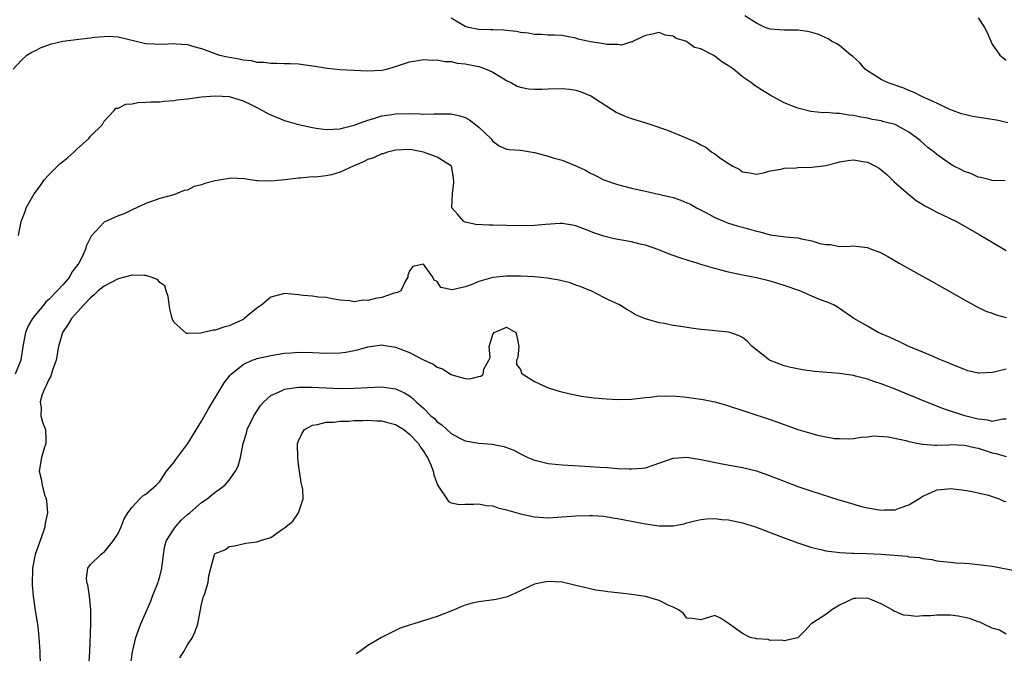
# Model space of a CAD drawing. Units: inches. Extents: x 2610000 to 2613000, y 1503000 to 1506000.
# Drawn here: x 2610193 to 2610335, y 1505003 to 1505094 of the extents above; entities that cross this region are included whole.
import ezdxf

# ---------------------------------------------------------------- set-up
doc = ezdxf.new("R2010")
doc.units = ezdxf.units.IN
doc.header["$MEASUREMENT"] = 0
doc.layers.add('LD26101503_2ft', color=247, linetype='Continuous')

msp = doc.modelspace()

# ---------------------------------------------------------------- linework, layer by layer
at = {"layer": 'LD26101503_2ft'}
for points, elevation in [([(2610334.89, 1505070.89), (2610333, 1505070.93), (2610332.69, 1505071), (2610331.37, 1505071.37), (2610331, 1505071.42), (2610329.93, 1505071.93), (2610329, 1505072.23), (2610328.5, 1505072.5), (2610327.47, 1505073), (2610327, 1505073.26), (2610325, 1505074.65), (2610324.62, 1505075), (2610323.7, 1505075.7), (2610322.64, 1505076.64), (2610322.25, 1505077), (2610321, 1505077.88), (2610319, 1505078.99), (2610317.4, 1505079.4), (2610317, 1505079.53), (2610315.73, 1505079.73), (2610315, 1505079.9), (2610314.04, 1505080.04), (2610313, 1505080.29), (2610312.33, 1505080.33), (2610311, 1505080.59), (2610310.57, 1505080.57), (2610309, 1505080.72), (2610308.7, 1505080.7), (2610306.87, 1505080.87), (2610305, 1505081.33), (2610303, 1505082.13), (2610301, 1505083.22), (2610299.9, 1505083.9), (2610298.69, 1505084.69), (2610298.31, 1505085), (2610297, 1505085.89), (2610295.71, 1505087), (2610295.28, 1505087.28), (2610295, 1505087.48), (2610294.02, 1505088.02), (2610293, 1505088.87), (2610292.9, 1505088.9), (2610292.76, 1505089), (2610291, 1505089.9), (2610290.09, 1505090.09), (2610289, 1505090.92), (2610288.81, 1505091), (2610287.42, 1505091.42), (2610287, 1505091.73), (2610285.86, 1505091.86), (2610285, 1505092.26), (2610284.03, 1505092.03), (2610283, 1505091.84), (2610281.26, 1505091), (2610281.11, 1505090.89), (2610281, 1505090.9), (2610279.54, 1505090.46), (2610279, 1505090.54), (2610277.46, 1505090.54), (2610277, 1505090.63), (2610275.09, 1505090.91), (2610274.65, 1505091), (2610273.32, 1505091.32), (2610273, 1505091.43), (2610271.67, 1505091.67), (2610271, 1505091.83), (2610269.89, 1505091.89), (2610269, 1505091.9), (2610267.99, 1505091.99), (2610267, 1505091.96), (2610266.16, 1505092.16), (2610265, 1505092.27), (2610264.42, 1505092.42), (2610263, 1505092.56), (2610262.62, 1505092.62), (2610261, 1505092.64), (2610260.67, 1505092.67), (2610259, 1505092.69), (2610257.48, 1505093), (2610257, 1505093.13), (2610255, 1505094.35)], 8156), ([(2610335.23, 1505079.23), (2610333.6, 1505079.6), (2610330.16, 1505080.16), (2610329, 1505080.42), (2610328.56, 1505080.56), (2610327.27, 1505081), (2610326.81, 1505081.19), (2610325, 1505082.07), (2610322.93, 1505083), (2610321.67, 1505083.67), (2610321, 1505083.91), (2610320.25, 1505084.25), (2610318.02, 1505085), (2610317, 1505085.47), (2610315, 1505086.73), (2610314.67, 1505087), (2610313.9, 1505087.9), (2610312.85, 1505088.85), (2610312.64, 1505089), (2610311, 1505090.37), (2610310.61, 1505090.61), (2610309.82, 1505091), (2610309.36, 1505091.36), (2610309, 1505091.52), (2610307.99, 1505091.99), (2610307, 1505092.27), (2610306.39, 1505092.39), (2610305, 1505092.58), (2610303, 1505092.6), (2610301, 1505092.76), (2610300.29, 1505093), (2610299, 1505093.62), (2610297.32, 1505094.68)], 8154), ([(2610331, 1505094.36), (2610331.88, 1505093), (2610332.25, 1505092.25), (2610332.78, 1505091), (2610333, 1505090.6), (2610334.12, 1505089), (2610334.6, 1505088.6), (2610335, 1505088.29)], 8152), ([(2610191.86, 1505087), (2610193, 1505088.25), (2610193.82, 1505089), (2610194.55, 1505089.45), (2610195, 1505089.63), (2610195.91, 1505090.09), (2610197.37, 1505090.63), (2610199, 1505091.02), (2610201.31, 1505091.31), (2610203, 1505091.49), (2610203.61, 1505091.61), (2610205, 1505091.71), (2610205.74, 1505091.74), (2610207, 1505091.64), (2610209.61, 1505091), (2610210.74, 1505090.74), (2610211, 1505090.7), (2610213.4, 1505090.6), (2610215, 1505090.69), (2610215.38, 1505090.62), (2610217, 1505090.54), (2610217.71, 1505090.29), (2610219, 1505089.98), (2610221.6, 1505089), (2610222.75, 1505088.75), (2610224.46, 1505088.46), (2610225, 1505088.32), (2610226.22, 1505088.22), (2610227, 1505087.98), (2610227.99, 1505087.99), (2610229, 1505087.82), (2610229.85, 1505087.85), (2610231, 1505087.81), (2610231.8, 1505087.8), (2610233, 1505087.73), (2610233.66, 1505087.66), (2610235, 1505087.48), (2610235.4, 1505087.4), (2610237.12, 1505087.12), (2610238.95, 1505086.95), (2610243, 1505086.74), (2610245, 1505086.83), (2610245.68, 1505087), (2610247, 1505087.38), (2610249, 1505088.05), (2610250.23, 1505088.23), (2610251, 1505088.38), (2610252.27, 1505088.27), (2610253, 1505088.32), (2610254.08, 1505088.08), (2610255, 1505088.06), (2610255.86, 1505087.86), (2610257, 1505087.76), (2610259, 1505087.35), (2610259.28, 1505087.28), (2610260.06, 1505087), (2610261, 1505086.55), (2610261.98, 1505085.98), (2610263, 1505085.33), (2610263.69, 1505085), (2610264.52, 1505084.52), (2610265, 1505084.36), (2610266.13, 1505084.13), (2610267, 1505084.07), (2610268.07, 1505084.07), (2610269, 1505084.12), (2610271, 1505084.18), (2610272.08, 1505084.08), (2610273, 1505083.95), (2610273.73, 1505083.73), (2610275.14, 1505083.14), (2610278.8, 1505080.8), (2610279, 1505080.69), (2610280.17, 1505080.17), (2610281, 1505079.86), (2610283, 1505079.25), (2610283.2, 1505079.2), (2610283.79, 1505079), (2610286.17, 1505078.17), (2610289, 1505077.03), (2610290.42, 1505076.42), (2610291, 1505076.09), (2610291.72, 1505075.72), (2610292.59, 1505075), (2610293, 1505074.75), (2610293.89, 1505074.11), (2610295, 1505073.37), (2610295.6, 1505073), (2610296.54, 1505072.54), (2610297, 1505072.19), (2610298.05, 1505072.05), (2610299, 1505071.83), (2610300.02, 1505072.02), (2610301, 1505072.32), (2610302.57, 1505072.57), (2610303, 1505072.71), (2610304.76, 1505072.76), (2610305, 1505072.79), (2610307, 1505072.83), (2610309, 1505073.1), (2610310.51, 1505073.49), (2610311, 1505073.6), (2610312.19, 1505073.81), (2610313, 1505073.89), (2610314.33, 1505073.67), (2610315, 1505073.58), (2610316.16, 1505073), (2610316.69, 1505072.69), (2610317, 1505072.46), (2610317.8, 1505071.8), (2610318.8, 1505070.8), (2610320.93, 1505068.93), (2610322.05, 1505068.05), (2610323, 1505067.46), (2610323.29, 1505067.29), (2610323.87, 1505067), (2610325, 1505066.37), (2610327.85, 1505065), (2610331.14, 1505063.14), (2610333, 1505062.01), (2610335, 1505060.83)], 8158), ([(2610192.65, 1505063), (2610193.01, 1505065), (2610193.57, 1505066.43), (2610193.75, 1505067), (2610194.89, 1505069), (2610195.79, 1505070.21), (2610196.35, 1505071), (2610197, 1505071.75), (2610198.64, 1505073.36), (2610199, 1505073.67), (2610199.75, 1505074.25), (2610200.61, 1505075), (2610201, 1505075.41), (2610202.77, 1505077), (2610203, 1505077.3), (2610204.73, 1505079), (2610205, 1505079.46), (2610206.42, 1505081), (2610206.66, 1505081.34), (2610207, 1505081.36), (2610208.09, 1505081.91), (2610209, 1505081.99), (2610209.83, 1505082.17), (2610211, 1505082.23), (2610211.71, 1505082.29), (2610213, 1505082.29), (2610213.62, 1505082.38), (2610215, 1505082.45), (2610215.46, 1505082.54), (2610217, 1505082.71), (2610219, 1505082.97), (2610221, 1505083.13), (2610223, 1505083.04), (2610225, 1505082.4), (2610226.14, 1505081.86), (2610227, 1505081.43), (2610227.83, 1505081), (2610228.58, 1505080.58), (2610229, 1505080.37), (2610231, 1505079.56), (2610233, 1505079), (2610235, 1505078.57), (2610235.53, 1505078.47), (2610237, 1505078.27), (2610239, 1505078.36), (2610239.48, 1505078.52), (2610241, 1505078.89), (2610243, 1505079.63), (2610243.84, 1505079.84), (2610245, 1505080.23), (2610246.44, 1505080.44), (2610247, 1505080.55), (2610249, 1505080.57), (2610250.53, 1505080.53), (2610251, 1505080.48), (2610252.53, 1505080.53), (2610253, 1505080.52), (2610255, 1505080.53), (2610256.24, 1505080.24), (2610257, 1505080), (2610257.67, 1505079.67), (2610259, 1505078.6), (2610260.73, 1505077), (2610261, 1505076.6), (2610261.94, 1505075.94), (2610263, 1505075.46), (2610263.38, 1505075.38), (2610265, 1505075.29), (2610267, 1505074.94), (2610269, 1505074.41), (2610269.86, 1505074.14), (2610271, 1505073.85), (2610273, 1505073.03), (2610274.39, 1505072.39), (2610275, 1505072.03), (2610275.7, 1505071.7), (2610277.01, 1505071), (2610279, 1505070.36), (2610281, 1505069.83), (2610283, 1505069.37), (2610286.58, 1505068.58), (2610287, 1505068.46), (2610288.11, 1505068.11), (2610289, 1505067.72), (2610289.5, 1505067.49), (2610290.37, 1505067), (2610291.7, 1505066.3), (2610293, 1505065.59), (2610294.39, 1505065), (2610294.84, 1505064.84), (2610296.36, 1505064.36), (2610297, 1505064.2), (2610299, 1505063.61), (2610299.51, 1505063.51), (2610301, 1505063.09), (2610302.86, 1505062.86), (2610303.2, 1505062.8), (2610305, 1505062.65), (2610305.5, 1505062.49), (2610307, 1505062.23), (2610308.17, 1505061.83), (2610309, 1505061.67), (2610309.68, 1505061.68), (2610311, 1505061.42), (2610312.54, 1505061.46), (2610313, 1505061.51), (2610315, 1505061.26), (2610315.57, 1505061), (2610316.65, 1505060.65), (2610317, 1505060.48), (2610317.96, 1505059.96), (2610319.61, 1505059), (2610322.84, 1505057.16), (2610324.34, 1505056.34), (2610325, 1505055.95), (2610329, 1505053.7), (2610330.76, 1505052.76), (2610332.1, 1505052.1), (2610333, 1505051.8), (2610333.55, 1505051.55), (2610335, 1505051.19)], 8160), ([(2610335, 1505043.73), (2610333.27, 1505043.27), (2610333, 1505043.22), (2610331.14, 1505043.14), (2610331, 1505043.16), (2610329.5, 1505043.5), (2610329, 1505043.67), (2610327, 1505044.48), (2610326.64, 1505044.64), (2610325.7, 1505045), (2610325.22, 1505045.22), (2610324.47, 1505045.53), (2610323, 1505046.18), (2610320.97, 1505047), (2610319.65, 1505047.65), (2610319, 1505047.93), (2610318.28, 1505048.28), (2610316.55, 1505049), (2610315, 1505049.9), (2610313.04, 1505051), (2610311, 1505052.47), (2610310.68, 1505052.68), (2610310.12, 1505053), (2610309.34, 1505053.34), (2610308.27, 1505053.73), (2610307, 1505054.24), (2610305.26, 1505055), (2610303, 1505055.79), (2610302.09, 1505056.09), (2610301, 1505056.41), (2610299, 1505056.88), (2610297, 1505057.27), (2610295, 1505057.69), (2610294.05, 1505057.95), (2610293, 1505058.21), (2610291, 1505058.82), (2610290.47, 1505059), (2610289.33, 1505059.33), (2610287.82, 1505059.82), (2610286.35, 1505060.35), (2610284.92, 1505060.92), (2610283, 1505061.59), (2610282.25, 1505061.75), (2610281, 1505062.07), (2610278.52, 1505062.53), (2610277, 1505062.91), (2610275.44, 1505063.44), (2610275, 1505063.64), (2610273.98, 1505063.98), (2610273, 1505064.38), (2610272.48, 1505064.48), (2610271, 1505064.72), (2610270.72, 1505064.72), (2610268.59, 1505064.59), (2610267, 1505064.44), (2610265, 1505064.39), (2610261, 1505064.47), (2610260.46, 1505064.46), (2610258.58, 1505064.58), (2610257, 1505064.9), (2610256.82, 1505065), (2610255.92, 1505066.08), (2610255.11, 1505067), (2610255.09, 1505067.09), (2610255.21, 1505069), (2610255.37, 1505070.63), (2610255.33, 1505071.33), (2610255.03, 1505073), (2610255, 1505073.05), (2610254.91, 1505073.09), (2610253, 1505074.28), (2610251, 1505074.99), (2610249.33, 1505075.33), (2610249, 1505075.38), (2610247, 1505075.31), (2610245.85, 1505075), (2610245.21, 1505074.79), (2610245, 1505074.75), (2610243.79, 1505074.21), (2610243, 1505073.93), (2610242.37, 1505073.63), (2610240.87, 1505073), (2610239, 1505072.12), (2610237.76, 1505071.76), (2610237, 1505071.61), (2610235.42, 1505071.42), (2610235, 1505071.44), (2610233.26, 1505071.26), (2610233, 1505071.27), (2610231.02, 1505071.02), (2610229, 1505070.81), (2610227.12, 1505070.88), (2610227, 1505070.86), (2610225.17, 1505071.17), (2610223.26, 1505071.26), (2610223, 1505071.2), (2610221, 1505070.89), (2610219.49, 1505070.51), (2610219, 1505070.29), (2610217.94, 1505070.06), (2610217, 1505069.55), (2610216.51, 1505069.49), (2610215.35, 1505069), (2610215, 1505068.88), (2610213, 1505068.32), (2610211, 1505067.59), (2610209, 1505066.69), (2610207.86, 1505066.14), (2610207, 1505065.82), (2610205, 1505064.91), (2610203.09, 1505062.91), (2610202.43, 1505061.57), (2610202.29, 1505061), (2610201.73, 1505059.73), (2610201.34, 1505059), (2610201.17, 1505058.83), (2610201, 1505058.55), (2610200.31, 1505057.69), (2610199.96, 1505057), (2610199, 1505055.87), (2610198.22, 1505055), (2610197, 1505053.76), (2610196.57, 1505053.43), (2610196.28, 1505053), (2610195, 1505051.44), (2610194.67, 1505051), (2610194.04, 1505049.96), (2610193.66, 1505049), (2610193.24, 1505047), (2610192.98, 1505045), (2610192.17, 1505043)], 8162), ([(2610335, 1505036.51), (2610334.52, 1505036.52), (2610333, 1505036.16), (2610332.37, 1505036.37), (2610331, 1505036.53), (2610329.07, 1505037), (2610325.98, 1505037.98), (2610323.44, 1505039), (2610319, 1505040.81), (2610317, 1505041.58), (2610316.09, 1505041.91), (2610315, 1505042.26), (2610313.27, 1505042.73), (2610313, 1505042.78), (2610311, 1505043.1), (2610307.39, 1505043.39), (2610305.63, 1505043.63), (2610303.97, 1505043.97), (2610303, 1505044.22), (2610301, 1505044.95), (2610300.9, 1505045), (2610298.38, 1505047), (2610297.7, 1505047.7), (2610297, 1505048.28), (2610296.52, 1505048.52), (2610295.16, 1505049), (2610295, 1505049.04), (2610293, 1505049.26), (2610292.69, 1505049.31), (2610291, 1505049.46), (2610289.61, 1505049.62), (2610288.12, 1505049.88), (2610287, 1505050.03), (2610285.71, 1505050.29), (2610285, 1505050.39), (2610283, 1505050.98), (2610281.57, 1505051.57), (2610281, 1505051.94), (2610280.31, 1505052.31), (2610279.27, 1505053), (2610277.7, 1505053.7), (2610277, 1505054.05), (2610275.21, 1505055), (2610275, 1505055.07), (2610273.62, 1505055.62), (2610273, 1505055.83), (2610272.15, 1505056.15), (2610270.57, 1505056.57), (2610268.84, 1505056.84), (2610267, 1505057.01), (2610265, 1505057.14), (2610263, 1505057.15), (2610261, 1505056.94), (2610259, 1505056.37), (2610257.89, 1505055.89), (2610257, 1505055.61), (2610255.17, 1505055.17), (2610253.5, 1505055.5), (2610253, 1505056.37), (2610252.55, 1505056.55), (2610252.38, 1505057), (2610251, 1505058.88), (2610249.47, 1505058.53), (2610249, 1505057.88), (2610248.78, 1505057.22), (2610248.74, 1505057), (2610248.36, 1505056.36), (2610247.74, 1505055), (2610247.25, 1505054.75), (2610247, 1505054.71), (2610246.62, 1505054.62), (2610245, 1505054.07), (2610244.1, 1505053.9), (2610243, 1505053.61), (2610242.34, 1505053.66), (2610241, 1505053.42), (2610240.42, 1505053.58), (2610239, 1505053.69), (2610237.86, 1505053.86), (2610237, 1505054.07), (2610235.88, 1505054.12), (2610235, 1505054.23), (2610233.68, 1505054.32), (2610233, 1505054.43), (2610231, 1505054.62), (2610229, 1505054.11), (2610227.71, 1505053), (2610227, 1505052.53), (2610225.18, 1505051), (2610225, 1505050.9), (2610223, 1505049.97), (2610222.22, 1505049.78), (2610221, 1505049.34), (2610220.68, 1505049.32), (2610218.92, 1505048.92), (2610217, 1505048.87), (2610216.87, 1505048.87), (2610215, 1505050.47), (2610214.8, 1505051), (2610214.44, 1505052.44), (2610214.2, 1505054.2), (2610213.91, 1505055), (2610213.71, 1505055.71), (2610213, 1505056.23), (2610212.67, 1505056.67), (2610211.76, 1505057), (2610211, 1505057.24), (2610210.78, 1505057.22), (2610209, 1505057.29), (2610207, 1505056.74), (2610205, 1505055.7), (2610204.13, 1505055), (2610203.56, 1505054.44), (2610203, 1505054.01), (2610202.04, 1505053), (2610200.27, 1505051), (2610199.8, 1505050.2), (2610198.98, 1505049.02), (2610198.42, 1505047), (2610198.06, 1505045), (2610197.55, 1505043.55), (2610197.3, 1505042.7), (2610197, 1505042.24), (2610196.63, 1505041.37), (2610196.43, 1505041), (2610196.04, 1505040.04), (2610195.74, 1505039), (2610195.89, 1505038.11), (2610195.86, 1505037), (2610196.08, 1505036.08), (2610196.54, 1505035), (2610196.59, 1505033.41), (2610196.57, 1505033), (2610196.34, 1505032.34), (2610195.93, 1505031), (2610195.61, 1505029), (2610195.91, 1505027.91), (2610196.05, 1505027), (2610196.4, 1505025.6), (2610196.6, 1505025), (2610196.68, 1505024.68), (2610196.79, 1505023), (2610196.48, 1505021.52), (2610196.45, 1505021), (2610196.21, 1505020.21), (2610195.03, 1505017), (2610194.65, 1505015), (2610194.61, 1505012.61), (2610194.76, 1505011), (2610195, 1505009.27), (2610195.41, 1505006.6), (2610195.56, 1505005), (2610195.7, 1505003), (2610195.75, 1505001)], 8164), ([(2610202.79, 1505000.79), (2610202.92, 1505003), (2610203.05, 1505006.95), (2610203.07, 1505007.07), (2610203.07, 1505009), (2610202.86, 1505011), (2610202.63, 1505012.63), (2610202.5, 1505013), (2610202.41, 1505013.59), (2610202.62, 1505015), (2610203, 1505015.57), (2610204.5, 1505017), (2610204.77, 1505017.23), (2610205, 1505017.35), (2610206.34, 1505019), (2610207, 1505020.01), (2610207.45, 1505021), (2610207.86, 1505022.14), (2610208.37, 1505023), (2610209, 1505023.84), (2610210.1, 1505025), (2610210.57, 1505025.43), (2610211, 1505025.7), (2610212.49, 1505027), (2610213, 1505027.53), (2610213.99, 1505029), (2610215, 1505030.27), (2610215.3, 1505030.7), (2610217.06, 1505033), (2610219, 1505036.23), (2610220, 1505038), (2610222.27, 1505041.73), (2610223.14, 1505042.86), (2610223.28, 1505043), (2610225, 1505044.38), (2610226.34, 1505045), (2610226.82, 1505045.18), (2610227, 1505045.24), (2610229, 1505045.7), (2610231, 1505046.03), (2610231.92, 1505046.08), (2610233, 1505046.17), (2610235, 1505046.11), (2610237, 1505046.01), (2610239, 1505046.07), (2610239.82, 1505046.18), (2610241, 1505046.39), (2610241.5, 1505046.5), (2610243, 1505046.92), (2610245, 1505047.21), (2610245.2, 1505047.2), (2610247, 1505046.88), (2610249, 1505046.1), (2610250.9, 1505045.1), (2610252.43, 1505044.43), (2610253, 1505043.99), (2610253.76, 1505043.76), (2610255, 1505042.93), (2610255.11, 1505042.89), (2610257, 1505042.39), (2610257.68, 1505042.32), (2610259, 1505042.68), (2610259.27, 1505042.73), (2610259.63, 1505043), (2610259.72, 1505043.72), (2610260.43, 1505045), (2610260.61, 1505045.39), (2610260.47, 1505047), (2610261, 1505048.72), (2610261.21, 1505049), (2610262.46, 1505049.54), (2610263, 1505049.75), (2610264.32, 1505049), (2610264.48, 1505048.48), (2610264.76, 1505047), (2610264.6, 1505045.4), (2610264.42, 1505045), (2610264.4, 1505044.4), (2610265, 1505043.69), (2610265.16, 1505043.16), (2610265.33, 1505043), (2610267, 1505041.95), (2610269, 1505041.04), (2610270.55, 1505040.55), (2610272.14, 1505040.14), (2610273.81, 1505039.81), (2610275.57, 1505039.57), (2610277.42, 1505039.42), (2610279, 1505039.34), (2610281, 1505039.38), (2610283, 1505039.62), (2610283.67, 1505039.67), (2610285, 1505039.86), (2610285.84, 1505039.84), (2610287, 1505039.87), (2610289, 1505039.68), (2610289.6, 1505039.6), (2610291.33, 1505039.33), (2610293, 1505039), (2610294.55, 1505038.55), (2610301, 1505036.46), (2610303, 1505035.74), (2610303.56, 1505035.56), (2610305, 1505035.02), (2610307, 1505034.42), (2610307.8, 1505034.2), (2610309, 1505033.96), (2610310.26, 1505033.74), (2610311, 1505033.7), (2610312.32, 1505033.68), (2610313, 1505033.74), (2610314.11, 1505033.89), (2610315, 1505033.96), (2610315.92, 1505034.08), (2610318.02, 1505033.98), (2610320.55, 1505033.45), (2610321, 1505033.3), (2610322.89, 1505032.89), (2610323, 1505032.89), (2610324.75, 1505032.75), (2610325, 1505032.78), (2610326.81, 1505032.81), (2610327, 1505032.83), (2610329, 1505032.76), (2610330.44, 1505032.44), (2610331, 1505032.34), (2610331.99, 1505031.99), (2610333, 1505031.66), (2610333.56, 1505031.56), (2610335, 1505031.1)], 8166), ([(2610208.76, 1505001), (2610209.05, 1505002.95), (2610209.54, 1505005), (2610209.91, 1505006.09), (2610210.26, 1505007), (2610211.72, 1505010.28), (2610211.96, 1505011), (2610212.75, 1505013), (2610212.8, 1505013.2), (2610213, 1505013.82), (2610213.3, 1505015), (2610213.52, 1505017), (2610213.75, 1505018.25), (2610213.96, 1505019), (2610215, 1505020.64), (2610215.26, 1505021), (2610216.07, 1505021.93), (2610217, 1505022.76), (2610217.31, 1505023), (2610219, 1505024.49), (2610219.84, 1505025), (2610220.46, 1505025.54), (2610221, 1505025.98), (2610221.59, 1505026.41), (2610222.36, 1505027), (2610223, 1505027.7), (2610223.92, 1505029), (2610224.29, 1505029.71), (2610224.63, 1505031), (2610225.03, 1505033), (2610225.49, 1505034.51), (2610225.61, 1505035), (2610226.58, 1505037), (2610226.74, 1505037.26), (2610227.53, 1505038.47), (2610227.99, 1505039), (2610229, 1505039.92), (2610230.66, 1505040.66), (2610231, 1505040.85), (2610231.99, 1505041), (2610233, 1505041.13), (2610234.89, 1505041.11), (2610237, 1505041.01), (2610239, 1505040.94), (2610241, 1505040.96), (2610243, 1505041.08), (2610245, 1505041.18), (2610247, 1505040.87), (2610248.28, 1505040.28), (2610249, 1505039.85), (2610249.49, 1505039.49), (2610249.98, 1505039), (2610251, 1505038.1), (2610252.09, 1505037), (2610252.58, 1505036.58), (2610253, 1505036.13), (2610253.67, 1505035.67), (2610254.38, 1505035), (2610255, 1505034.44), (2610256.25, 1505033.75), (2610257, 1505033.37), (2610259, 1505033.04), (2610260.92, 1505032.92), (2610262.58, 1505032.58), (2610263, 1505032.43), (2610264.02, 1505032.02), (2610265, 1505031.51), (2610266.05, 1505031), (2610267, 1505030.6), (2610267.5, 1505030.5), (2610269, 1505030.12), (2610270.01, 1505030.01), (2610271, 1505029.93), (2610274.28, 1505029.72), (2610275, 1505029.68), (2610276.43, 1505029.57), (2610277.52, 1505029.52), (2610279, 1505029.41), (2610280.67, 1505029.33), (2610281, 1505029.33), (2610282.55, 1505029.45), (2610283, 1505029.51), (2610284.13, 1505029.87), (2610287, 1505030.86), (2610287.12, 1505030.88), (2610289, 1505031.01), (2610290.73, 1505030.73), (2610291, 1505030.71), (2610294.08, 1505030.08), (2610297, 1505029.55), (2610299, 1505029.04), (2610301, 1505028.34), (2610303, 1505027.57), (2610305, 1505026.82), (2610307, 1505026.14), (2610310.89, 1505024.89), (2610312.42, 1505024.42), (2610313.98, 1505023.98), (2610315, 1505023.73), (2610317, 1505023.39), (2610317.42, 1505023.42), (2610319, 1505023.43), (2610319.72, 1505023.72), (2610321, 1505024.14), (2610322.42, 1505025), (2610323, 1505025.41), (2610324.11, 1505025.89), (2610325, 1505026.32), (2610325.65, 1505026.35), (2610327, 1505026.5), (2610329, 1505026.25), (2610329.88, 1505026.12), (2610331, 1505025.88), (2610332.46, 1505025.54), (2610333, 1505025.36), (2610333.99, 1505025), (2610334.7, 1505024.7), (2610335, 1505024.61)], 8168), ([(2610215.91, 1505002.09), (2610216.47, 1505003), (2610217, 1505003.94), (2610217.7, 1505005), (2610218.12, 1505005.88), (2610218.47, 1505007), (2610219, 1505009.79), (2610219.23, 1505010.77), (2610219.34, 1505011), (2610219.53, 1505011.53), (2610219.96, 1505013), (2610220.08, 1505013.92), (2610220.34, 1505015), (2610220.88, 1505017), (2610220.94, 1505017.06), (2610221, 1505017.14), (2610222.36, 1505017.64), (2610223, 1505018.14), (2610223.75, 1505018.25), (2610225.38, 1505018.62), (2610227, 1505018.81), (2610227.13, 1505018.87), (2610227.5, 1505019), (2610229, 1505019.44), (2610230.53, 1505020.53), (2610231, 1505020.84), (2610231.17, 1505021), (2610232.18, 1505021.82), (2610232.99, 1505023), (2610233.65, 1505025), (2610233.62, 1505026.38), (2610233.5, 1505027), (2610233.39, 1505027.39), (2610233, 1505029.95), (2610232.88, 1505031), (2610232.86, 1505032.86), (2610232.87, 1505033), (2610233, 1505033.39), (2610233.51, 1505034.49), (2610233.85, 1505035), (2610235, 1505035.63), (2610235.72, 1505035.72), (2610237, 1505036.06), (2610238.09, 1505036.09), (2610239, 1505036.22), (2610240.22, 1505036.22), (2610241, 1505036.29), (2610242.29, 1505036.29), (2610243, 1505036.34), (2610244.27, 1505036.27), (2610245, 1505036.26), (2610246.01, 1505036), (2610247, 1505035.73), (2610247.46, 1505035.46), (2610248.18, 1505035), (2610249, 1505034.35), (2610250.29, 1505033), (2610250.53, 1505032.53), (2610251, 1505031.89), (2610251.33, 1505031.33), (2610251.58, 1505031), (2610252.06, 1505029.94), (2610252.4, 1505029), (2610252.49, 1505028.49), (2610253.03, 1505027.02), (2610253.19, 1505026.81), (2610254.36, 1505025), (2610254.62, 1505024.62), (2610255, 1505024.42), (2610256.21, 1505024.21), (2610257, 1505024.25), (2610258.23, 1505024.23), (2610259, 1505024.31), (2610260.06, 1505024.06), (2610261, 1505024), (2610261.73, 1505023.73), (2610263, 1505023.45), (2610263.34, 1505023.34), (2610265, 1505022.85), (2610267, 1505022.41), (2610269, 1505022.29), (2610271, 1505022.42), (2610273, 1505022.59), (2610275, 1505022.63), (2610275.39, 1505022.61), (2610277, 1505022.5), (2610278.29, 1505022.29), (2610279, 1505022.19), (2610283, 1505021.4), (2610285, 1505021.13), (2610285.14, 1505021.14), (2610287, 1505021.13), (2610288.58, 1505021.42), (2610289, 1505021.56), (2610290.14, 1505021.86), (2610291, 1505022.05), (2610291.85, 1505022.15), (2610293, 1505022.16), (2610294.03, 1505022.03), (2610295, 1505021.98), (2610297, 1505021.58), (2610298.88, 1505021), (2610303, 1505019.41), (2610305, 1505018.66), (2610307, 1505017.99), (2610308.29, 1505017.71), (2610309, 1505017.52), (2610310.67, 1505017.33), (2610311, 1505017.26), (2610312.8, 1505017.2), (2610313, 1505017.17), (2610314.87, 1505017.13), (2610317, 1505017.03), (2610318.89, 1505016.89), (2610320.73, 1505016.73), (2610321, 1505016.66), (2610322.54, 1505016.54), (2610323, 1505016.4), (2610324.29, 1505016.29), (2610325, 1505016.1), (2610325.97, 1505015.97), (2610327, 1505015.87), (2610327.78, 1505015.78), (2610329, 1505015.74), (2610329.67, 1505015.67), (2610331, 1505015.57), (2610333, 1505015.31), (2610337, 1505014.55)], 8170), ([(2610335, 1505005.49), (2610334.07, 1505006.07), (2610333, 1505006.38), (2610331.7, 1505007), (2610331.21, 1505007.21), (2610331, 1505007.26), (2610329.74, 1505007.74), (2610329, 1505007.91), (2610328.08, 1505008.08), (2610327, 1505008.22), (2610326.22, 1505008.22), (2610325, 1505008.25), (2610324.15, 1505008.15), (2610323, 1505008.16), (2610322.05, 1505008.05), (2610321, 1505008.2), (2610320.22, 1505008.22), (2610319, 1505008.77), (2610318.81, 1505008.81), (2610318.6, 1505009), (2610317, 1505009.87), (2610315.52, 1505010.48), (2610315, 1505010.67), (2610313.34, 1505010.66), (2610313, 1505010.63), (2610311, 1505009.67), (2610309.87, 1505009), (2610309, 1505008.34), (2610307.15, 1505007.15), (2610306.88, 1505007), (2610306, 1505006), (2610305, 1505004.98), (2610303, 1505004.54), (2610302.63, 1505004.63), (2610301, 1505004.58), (2610300.71, 1505004.71), (2610299, 1505004.83), (2610298.88, 1505004.88), (2610298.13, 1505005), (2610297, 1505005.6), (2610295, 1505007.03), (2610293.82, 1505007.82), (2610293, 1505008.21), (2610291, 1505007.56), (2610289.78, 1505007.78), (2610289, 1505007.81), (2610288.48, 1505008.48), (2610287.78, 1505009), (2610287, 1505009.4), (2610286.31, 1505009.69), (2610285, 1505010.37), (2610283, 1505010.92), (2610281, 1505011.24), (2610279.4, 1505011.4), (2610279, 1505011.47), (2610277.59, 1505011.59), (2610277, 1505011.7), (2610275.87, 1505011.87), (2610274.22, 1505012.22), (2610273, 1505012.54), (2610271, 1505013), (2610269, 1505013.1), (2610268.42, 1505013), (2610267, 1505012.69), (2610266.48, 1505012.48), (2610265, 1505011.77), (2610263.12, 1505010.88), (2610261.51, 1505010.49), (2610259, 1505010.17), (2610258.04, 1505009.96), (2610257, 1505009.67), (2610256.52, 1505009.48), (2610255.46, 1505009), (2610253, 1505008.06), (2610249.61, 1505007), (2610249.13, 1505006.87), (2610247.64, 1505006.36), (2610244.98, 1505005.02), (2610243, 1505003.87), (2610241.84, 1505003), (2610241.32, 1505002.68)], 8172)]:
    msp.add_lwpolyline(points, dxfattribs=dict(at, elevation=elevation))

doc.saveas('drawing.dxf')
